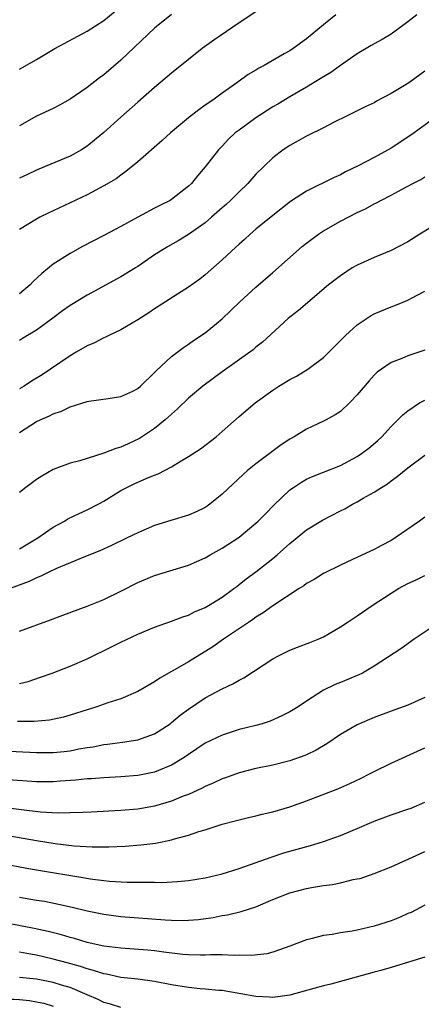
# Model space of a CAD drawing. Units: inches. Extents: x 2508000 to 2511000, y 1548000 to 1551000.
# Drawn here: x 2508095 to 2508143, y 1548176 to 1548292 of the extents above; entities that cross this region are included whole.
import ezdxf

# ---------------------------------------------------------------- set-up
doc = ezdxf.new("R2010")
doc.units = ezdxf.units.IN
doc.header["$MEASUREMENT"] = 0
doc.layers.add('LD25081548_2ft', color=43, linetype='Continuous')

msp = doc.modelspace()

# ---------------------------------------------------------------- linework, layer by layer
at = {"layer": 'LD25081548_2ft'}
for points, elevation in [([(2508095, 1548286.57), (2508097, 1548287.71), (2508099.18, 1548289), (2508103, 1548291.07), (2508105, 1548292.33), (2508107, 1548293.97)], 6902), ([(2508123, 1548293.34), (2508121, 1548292.03), (2508118.01, 1548289.99), (2508116.62, 1548289), (2508115, 1548287.71), (2508113, 1548286.07), (2508111, 1548284.37), (2508109, 1548282.63), (2508107, 1548280.87), (2508105, 1548279.05), (2508103, 1548277.42), (2508102.35, 1548277), (2508101, 1548276.25), (2508098.03, 1548275), (2508097, 1548274.59), (2508095.94, 1548274.06), (2508095, 1548273.62)], 6898), ([(2508113, 1548293.01), (2508111, 1548291.41), (2508107, 1548287.61), (2508105, 1548285.89), (2508104.48, 1548285.52), (2508103, 1548284.37), (2508101, 1548282.98), (2508099.73, 1548282.27), (2508099, 1548281.9), (2508097, 1548281), (2508095, 1548279.83)], 6900), ([(2508132.44, 1548293), (2508131, 1548291.79), (2508129, 1548290.15), (2508127.42, 1548289), (2508127, 1548288.73), (2508126.35, 1548288.35), (2508123.97, 1548287), (2508123.33, 1548286.67), (2508123, 1548286.45), (2508122.08, 1548285.92), (2508120.85, 1548285), (2508119, 1548283.69), (2508118.07, 1548283), (2508117.42, 1548282.58), (2508117, 1548282.27), (2508116.25, 1548281.75), (2508115, 1548280.77), (2508112.9, 1548279), (2508111.9, 1548278.1), (2508109, 1548275.57), (2508107.59, 1548274.41), (2508107, 1548274.01), (2508106.43, 1548273.57), (2508105, 1548272.71), (2508103, 1548271.66), (2508099, 1548269.76), (2508098.48, 1548269.52), (2508097.42, 1548269), (2508097, 1548268.77), (2508095, 1548267.56)], 6896), ([(2508142.07, 1548293), (2508141, 1548292.15), (2508139, 1548290.71), (2508137.95, 1548290.05), (2508137, 1548289.57), (2508136.66, 1548289.34), (2508135, 1548288.38), (2508133, 1548286.98), (2508131.86, 1548286.14), (2508131, 1548285.65), (2508130.61, 1548285.39), (2508129, 1548284.43), (2508127, 1548283.29), (2508125.59, 1548282.41), (2508125, 1548282.08), (2508124.33, 1548281.67), (2508123, 1548280.8), (2508121, 1548279.34), (2508120.55, 1548279), (2508119.76, 1548278.24), (2508119, 1548277.44), (2508118.55, 1548277), (2508117, 1548274.97), (2508116.09, 1548273.91), (2508115.35, 1548273), (2508115, 1548272.67), (2508113, 1548271.11), (2508112.83, 1548271), (2508111.61, 1548270.39), (2508111, 1548270.07), (2508109, 1548269), (2508107, 1548267.9), (2508105, 1548266.85), (2508103.77, 1548266.23), (2508102.45, 1548265.55), (2508101, 1548264.72), (2508099, 1548263.43), (2508097.65, 1548262.35), (2508096.61, 1548261.39), (2508096.26, 1548261), (2508095, 1548259.95)], 6894), ([(2508143, 1548286.31), (2508141.22, 1548285), (2508140.61, 1548284.61), (2508139, 1548283.66), (2508137.26, 1548282.74), (2508137, 1548282.58), (2508135.92, 1548282.08), (2508134.6, 1548281.4), (2508133.74, 1548281), (2508132.26, 1548280.26), (2508131, 1548279.59), (2508129, 1548278.6), (2508127, 1548277.52), (2508126.23, 1548277), (2508125, 1548276.06), (2508123.93, 1548275), (2508123, 1548274.1), (2508122.02, 1548273), (2508121, 1548272.03), (2508119.99, 1548271), (2508119.48, 1548270.52), (2508119, 1548270.11), (2508117.75, 1548269), (2508117, 1548268.36), (2508115, 1548266.95), (2508113.79, 1548266.21), (2508112.51, 1548265.49), (2508111.69, 1548265), (2508111, 1548264.55), (2508109, 1548263.17), (2508108.73, 1548263), (2508107, 1548261.95), (2508103, 1548259.78), (2508101, 1548258.55), (2508100.1, 1548257.9), (2508098.96, 1548257.04), (2508097, 1548255.61), (2508095.37, 1548254.63), (2508095, 1548254.39)], 6892), ([(2508144.79, 1548281.21), (2508141.73, 1548279), (2508141, 1548278.5), (2508139, 1548277.2), (2508138.67, 1548277), (2508137, 1548276.09), (2508135.1, 1548275.1), (2508133.61, 1548274.39), (2508133, 1548274.05), (2508132.27, 1548273.73), (2508129, 1548272.1), (2508127.11, 1548270.89), (2508125, 1548269.23), (2508123, 1548267.58), (2508122.32, 1548267), (2508121.63, 1548266.37), (2508121, 1548265.81), (2508120.59, 1548265.41), (2508120.11, 1548265), (2508119, 1548263.95), (2508117, 1548262.18), (2508116.34, 1548261.66), (2508115, 1548260.71), (2508111, 1548258.15), (2508110.31, 1548257.69), (2508109, 1548256.86), (2508107, 1548255.68), (2508105.58, 1548255), (2508105.2, 1548254.8), (2508105, 1548254.73), (2508103.87, 1548254.13), (2508103, 1548253.78), (2508101.71, 1548253), (2508101, 1548252.59), (2508098.69, 1548251), (2508097.68, 1548250.32), (2508096.42, 1548249.58), (2508095.54, 1548249), (2508095, 1548248.68)], 6890), ([(2508095, 1548243.49), (2508097, 1548244.79), (2508097.43, 1548245), (2508098.54, 1548245.46), (2508099, 1548245.73), (2508099.98, 1548246.02), (2508101, 1548246.56), (2508103, 1548247.19), (2508103.23, 1548247.23), (2508105.52, 1548247.52), (2508107, 1548247.75), (2508108.41, 1548248.41), (2508109, 1548248.7), (2508109.34, 1548249), (2508111, 1548250.6), (2508111.18, 1548250.82), (2508113, 1548252.5), (2508114.41, 1548253.59), (2508115, 1548253.97), (2508115.61, 1548254.39), (2508117, 1548255.32), (2508119, 1548256.98), (2508121.08, 1548259), (2508123, 1548260.73), (2508125, 1548262.45), (2508128.47, 1548265.53), (2508129, 1548265.95), (2508130.42, 1548267), (2508131, 1548267.41), (2508133, 1548268.54), (2508135, 1548269.55), (2508135.99, 1548270.01), (2508137, 1548270.59), (2508137.29, 1548270.71), (2508137.79, 1548271), (2508139, 1548271.62), (2508140.33, 1548272.33), (2508141, 1548272.67), (2508141.59, 1548273), (2508142.51, 1548273.49), (2508143, 1548273.81)], 6888), ([(2508147.75, 1548270.25), (2508142.41, 1548267), (2508141, 1548266.1), (2508139, 1548265.06), (2508137, 1548264.25), (2508135, 1548263.34), (2508134.4, 1548263), (2508133, 1548262.08), (2508131.59, 1548261), (2508128.04, 1548257.96), (2508127, 1548257.17), (2508126.8, 1548257), (2508123.78, 1548254.22), (2508123, 1548253.6), (2508122.69, 1548253.31), (2508122.27, 1548253), (2508119, 1548250.7), (2508116.7, 1548249), (2508115, 1548247.55), (2508113.71, 1548246.29), (2508113, 1548245.69), (2508112.65, 1548245.35), (2508112.25, 1548245), (2508111, 1548243.99), (2508109.21, 1548242.79), (2508107.85, 1548242.15), (2508107, 1548241.77), (2508106.41, 1548241.59), (2508105, 1548241.04), (2508102.13, 1548240.13), (2508101, 1548239.85), (2508099, 1548239.11), (2508097.66, 1548238.34), (2508097, 1548237.92), (2508095.77, 1548237), (2508095, 1548236.39)], 6886), ([(2508095, 1548229.7), (2508097.18, 1548231), (2508099, 1548232.28), (2508100.33, 1548233), (2508100.74, 1548233.26), (2508102.08, 1548233.92), (2508103, 1548234.33), (2508104.31, 1548235), (2508105, 1548235.38), (2508107, 1548236.61), (2508107.71, 1548237), (2508108.57, 1548237.43), (2508110.09, 1548238.09), (2508111, 1548238.45), (2508111.41, 1548238.59), (2508113, 1548239.42), (2508114.13, 1548240.13), (2508115, 1548240.65), (2508116.42, 1548241.58), (2508118.27, 1548243), (2508119, 1548243.63), (2508121, 1548245.4), (2508122.89, 1548247), (2508125, 1548248.52), (2508125.72, 1548249), (2508127, 1548249.78), (2508127.82, 1548250.18), (2508129.15, 1548251), (2508131, 1548252.37), (2508132.31, 1548253.69), (2508133.59, 1548255), (2508135, 1548256.26), (2508136.64, 1548257.36), (2508137, 1548257.56), (2508139, 1548258.4), (2508139.45, 1548258.55), (2508141, 1548259.18), (2508141.41, 1548259.41), (2508143, 1548260.25)], 6884), ([(2508143, 1548253.24), (2508141, 1548252.59), (2508140.26, 1548252.26), (2508139, 1548251.78), (2508137.87, 1548251), (2508137.37, 1548250.63), (2508137, 1548250.28), (2508136.39, 1548249.61), (2508135, 1548247.97), (2508134.06, 1548247), (2508133, 1548246), (2508132.4, 1548245.6), (2508131.33, 1548245), (2508131, 1548244.83), (2508129, 1548243.91), (2508127.53, 1548243), (2508127, 1548242.7), (2508125.97, 1548242.03), (2508123, 1548239.79), (2508122.01, 1548239), (2508121.47, 1548238.53), (2508119, 1548236.19), (2508117.54, 1548235), (2508117.23, 1548234.77), (2508117, 1548234.63), (2508115.91, 1548234.09), (2508115, 1548233.71), (2508112.91, 1548233.09), (2508111, 1548232.49), (2508109, 1548231.62), (2508107.75, 1548231), (2508105.89, 1548230.11), (2508104.52, 1548229.48), (2508102.81, 1548228.81), (2508099.4, 1548227.4), (2508098.56, 1548227), (2508097.53, 1548226.47), (2508097, 1548226.28), (2508096.15, 1548225.85), (2508093.9, 1548225)], 6882), ([(2508095, 1548219.95), (2508098.69, 1548221.31), (2508100.14, 1548221.86), (2508103, 1548222.93), (2508105, 1548223.73), (2508107, 1548224.69), (2508109, 1548225.73), (2508111, 1548226.56), (2508115, 1548227.78), (2508117, 1548228.66), (2508117.57, 1548229), (2508119, 1548229.79), (2508121, 1548231.1), (2508123, 1548232.76), (2508123.26, 1548233), (2508124.12, 1548233.88), (2508125.12, 1548234.88), (2508127, 1548236.7), (2508127.43, 1548237), (2508128.38, 1548237.62), (2508129, 1548237.98), (2508129.7, 1548238.3), (2508131, 1548238.8), (2508133, 1548239.59), (2508135, 1548240.66), (2508135.51, 1548241), (2508136.35, 1548241.65), (2508137.43, 1548242.57), (2508137.89, 1548243), (2508139, 1548244.22), (2508140.39, 1548245.61), (2508141, 1548246.08), (2508142.38, 1548247), (2508143, 1548247.35)], 6880), ([(2508095, 1548213.77), (2508096.01, 1548213.99), (2508097.5, 1548214.5), (2508098.88, 1548215), (2508101, 1548215.82), (2508103, 1548216.67), (2508105.91, 1548218.09), (2508107, 1548218.67), (2508109, 1548219.61), (2508111, 1548220.43), (2508113, 1548221.13), (2508114.34, 1548221.66), (2508115, 1548221.85), (2508115.74, 1548222.26), (2508117, 1548222.76), (2508117.4, 1548223), (2508119, 1548223.97), (2508120.39, 1548225), (2508120.73, 1548225.27), (2508121, 1548225.47), (2508121.84, 1548226.16), (2508123, 1548227), (2508125, 1548228.57), (2508125.51, 1548229), (2508127, 1548230.34), (2508129, 1548231.95), (2508130.89, 1548233.11), (2508133, 1548234.21), (2508133.54, 1548234.46), (2508134.44, 1548235), (2508135, 1548235.29), (2508135.71, 1548235.71), (2508137, 1548236.43), (2508137.86, 1548237), (2508138.57, 1548237.43), (2508139, 1548237.76), (2508139.73, 1548238.27), (2508141, 1548239.33), (2508143, 1548240.82)], 6878), ([(2508143, 1548233.46), (2508142.37, 1548233), (2508139.5, 1548231), (2508139.19, 1548230.81), (2508139, 1548230.7), (2508137.88, 1548230.12), (2508137, 1548229.64), (2508136.55, 1548229.45), (2508134.45, 1548228.45), (2508133, 1548227.8), (2508131, 1548226.81), (2508129.91, 1548226.09), (2508129, 1548225.6), (2508128.67, 1548225.33), (2508128.13, 1548225), (2508125, 1548222.98), (2508123.87, 1548222.13), (2508123, 1548221.63), (2508122.65, 1548221.35), (2508122.1, 1548221), (2508119.16, 1548219), (2508117.9, 1548218.1), (2508115, 1548216.34), (2508113.42, 1548215.42), (2508112.65, 1548215), (2508111.62, 1548214.38), (2508111, 1548213.94), (2508109, 1548212.8), (2508107, 1548211.96), (2508105.46, 1548211.46), (2508104.17, 1548211), (2508103, 1548210.64), (2508101, 1548210), (2508100.22, 1548209.78), (2508098.57, 1548209.43), (2508096.73, 1548209.27), (2508094.75, 1548209.25)], 6876), ([(2508093, 1548205.79), (2508097, 1548205.59), (2508099, 1548205.6), (2508100.28, 1548205.72), (2508101, 1548205.8), (2508102.01, 1548206.01), (2508103, 1548206.17), (2508103.73, 1548206.27), (2508105, 1548206.52), (2508105.44, 1548206.56), (2508107.2, 1548206.8), (2508109, 1548207.08), (2508111, 1548207.81), (2508112.83, 1548209), (2508113, 1548209.13), (2508114.01, 1548209.99), (2508115, 1548210.72), (2508117, 1548212.06), (2508119, 1548213.12), (2508120.28, 1548213.72), (2508121, 1548214.16), (2508121.55, 1548214.45), (2508125, 1548216.68), (2508125.59, 1548217), (2508126.52, 1548217.48), (2508127, 1548217.7), (2508127.93, 1548218.07), (2508129.39, 1548218.61), (2508130.35, 1548219), (2508131, 1548219.3), (2508133, 1548220.46), (2508133.79, 1548221), (2508135, 1548221.79), (2508136.77, 1548223), (2508139, 1548224.47), (2508139.89, 1548225), (2508141, 1548225.61), (2508141.96, 1548226.04), (2508143, 1548226.55)], 6874), ([(2508144.7, 1548221), (2508141.72, 1548219), (2508140.14, 1548217.86), (2508137, 1548215.8), (2508135.61, 1548215), (2508135.2, 1548214.8), (2508133, 1548213.86), (2508132.37, 1548213.63), (2508131, 1548212.95), (2508129, 1548211.68), (2508127.99, 1548211), (2508127, 1548210.42), (2508126.08, 1548209.92), (2508124.69, 1548209.31), (2508123.74, 1548209), (2508123, 1548208.79), (2508121, 1548208.29), (2508119.94, 1548207.94), (2508119, 1548207.65), (2508117, 1548206.68), (2508115, 1548205.34), (2508114.52, 1548205), (2508113, 1548204.08), (2508111.46, 1548203.46), (2508111, 1548203.26), (2508109, 1548202.86), (2508107, 1548202.7), (2508105, 1548202.6), (2508103.52, 1548202.48), (2508103, 1548202.45), (2508101.69, 1548202.31), (2508099.83, 1548202.17), (2508099, 1548202.12), (2508097, 1548202.11), (2508093.65, 1548202.35)], 6872), ([(2508143, 1548212.12), (2508141, 1548211.21), (2508139, 1548210.49), (2508137, 1548209.74), (2508135, 1548208.86), (2508133, 1548207.7), (2508131.39, 1548206.61), (2508130.13, 1548205.87), (2508129, 1548205.31), (2508128.78, 1548205.22), (2508127, 1548204.58), (2508125, 1548204.09), (2508123, 1548203.7), (2508121, 1548203.18), (2508119.41, 1548202.59), (2508119, 1548202.46), (2508118.02, 1548201.98), (2508117, 1548201.56), (2508116.64, 1548201.36), (2508115, 1548200.62), (2508114.4, 1548200.4), (2508113, 1548199.82), (2508111, 1548199.24), (2508109, 1548198.88), (2508107, 1548198.7), (2508103.5, 1548198.5), (2508102.48, 1548198.48), (2508101, 1548198.42), (2508099.59, 1548198.41), (2508097.48, 1548198.52), (2508095.22, 1548198.78), (2508093.08, 1548199.08)], 6870), ([(2508093, 1548195.86), (2508095.44, 1548195.44), (2508097, 1548195.14), (2508099.21, 1548194.79), (2508101.47, 1548194.53), (2508103.59, 1548194.41), (2508105.59, 1548194.41), (2508107.51, 1548194.49), (2508109.37, 1548194.63), (2508111.14, 1548194.86), (2508113, 1548195.25), (2508113.37, 1548195.37), (2508115, 1548195.8), (2508116.23, 1548196.23), (2508117, 1548196.44), (2508119, 1548197.08), (2508120.53, 1548197.47), (2508121, 1548197.62), (2508122.1, 1548197.9), (2508123, 1548198.09), (2508123.72, 1548198.28), (2508125, 1548198.54), (2508127, 1548199.14), (2508129, 1548199.86), (2508132.71, 1548201.29), (2508134.1, 1548201.9), (2508135.46, 1548202.54), (2508136.37, 1548203), (2508137, 1548203.34), (2508139, 1548204.33), (2508143, 1548206.13)], 6868), ([(2508093, 1548192.44), (2508095.88, 1548191.88), (2508097, 1548191.68), (2508102.74, 1548190.74), (2508103.38, 1548190.62), (2508105, 1548190.42), (2508105.65, 1548190.35), (2508107.77, 1548190.23), (2508109, 1548190.22), (2508110.23, 1548190.23), (2508111, 1548190.2), (2508111.82, 1548190.18), (2508113.72, 1548190.28), (2508115, 1548190.4), (2508117, 1548190.72), (2508119, 1548191.21), (2508121, 1548191.85), (2508124.8, 1548193.2), (2508126.32, 1548193.68), (2508129.45, 1548194.55), (2508131, 1548195.03), (2508133, 1548195.74), (2508135, 1548196.56), (2508137, 1548197.43), (2508139, 1548198.19), (2508141, 1548198.86), (2508141.37, 1548199), (2508143, 1548199.68)], 6866), ([(2508095, 1548188.46), (2508097, 1548188.1), (2508097.95, 1548187.95), (2508099.63, 1548187.63), (2508101.25, 1548187.25), (2508103, 1548186.81), (2508105, 1548186.41), (2508107, 1548186.16), (2508112.24, 1548185.76), (2508113, 1548185.72), (2508114.32, 1548185.68), (2508115, 1548185.7), (2508116.2, 1548185.8), (2508117.95, 1548186.05), (2508119, 1548186.26), (2508119.64, 1548186.36), (2508121.26, 1548186.74), (2508123, 1548187.31), (2508125, 1548188.15), (2508127, 1548188.96), (2508127.16, 1548189), (2508129, 1548189.48), (2508129.59, 1548189.59), (2508131, 1548189.82), (2508132.07, 1548189.93), (2508133, 1548190.14), (2508134.52, 1548190.52), (2508135, 1548190.6), (2508135.33, 1548190.67), (2508137, 1548191.24), (2508139, 1548192.05), (2508142.41, 1548193.59), (2508143, 1548193.84)], 6864), ([(2508143, 1548187.49), (2508141.37, 1548186.63), (2508141, 1548186.49), (2508139.98, 1548186.02), (2508139, 1548185.63), (2508137, 1548184.99), (2508135, 1548184.54), (2508134.41, 1548184.41), (2508133, 1548184.2), (2508132.01, 1548184.01), (2508131, 1548183.9), (2508129.5, 1548183.5), (2508129, 1548183.4), (2508127, 1548182.63), (2508126.45, 1548182.45), (2508125, 1548181.91), (2508124.28, 1548181.72), (2508122.47, 1548181.53), (2508121, 1548181.57), (2508120.47, 1548181.53), (2508119, 1548181.6), (2508117.61, 1548181.61), (2508117, 1548181.57), (2508116.44, 1548181.56), (2508115, 1548181.6), (2508114.35, 1548181.65), (2508112.09, 1548181.91), (2508111, 1548182.07), (2508110.15, 1548182.15), (2508107, 1548182.38), (2508105, 1548182.64), (2508103, 1548183.09), (2508101.53, 1548183.53), (2508101, 1548183.67), (2508099.98, 1548183.98), (2508098.38, 1548184.38), (2508096.73, 1548184.73), (2508092.44, 1548185.56)], 6862), ([(2508143, 1548181.32), (2508139, 1548180.11), (2508137.77, 1548179.77), (2508137, 1548179.54), (2508133.45, 1548178.55), (2508133, 1548178.46), (2508131.85, 1548178.15), (2508131, 1548177.95), (2508128.71, 1548177.29), (2508127, 1548176.84), (2508125, 1548176.57), (2508124.6, 1548176.6), (2508123, 1548176.68), (2508121.21, 1548177), (2508119, 1548177.37), (2508118.61, 1548177.39), (2508117, 1548177.55), (2508116.41, 1548177.59), (2508115, 1548177.73), (2508113, 1548178.05), (2508111, 1548178.44), (2508109, 1548178.71), (2508107, 1548178.94), (2508105.3, 1548179.3), (2508105, 1548179.34), (2508103.75, 1548179.75), (2508103, 1548179.94), (2508102.22, 1548180.22), (2508100.66, 1548180.66), (2508099, 1548181.09), (2508097, 1548181.56), (2508096.31, 1548181.69), (2508095, 1548181.91)], 6860), ([(2508107, 1548175.38), (2508105.77, 1548175.77), (2508105, 1548175.98), (2508104.31, 1548176.31), (2508103, 1548176.87), (2508102.74, 1548177), (2508101, 1548177.72), (2508099.99, 1548178.01), (2508099, 1548178.34), (2508097, 1548178.72), (2508095, 1548178.93)], 6858), ([(2508087, 1548175.72), (2508091, 1548176.2), (2508092.31, 1548176.31), (2508093, 1548176.35), (2508094.34, 1548176.34), (2508095, 1548176.31), (2508096.19, 1548176.19), (2508097, 1548176.06), (2508097.88, 1548175.88), (2508099, 1548175.54)], 6856)]:
    msp.add_lwpolyline(points, dxfattribs=dict(at, elevation=elevation))

doc.saveas('drawing.dxf')
